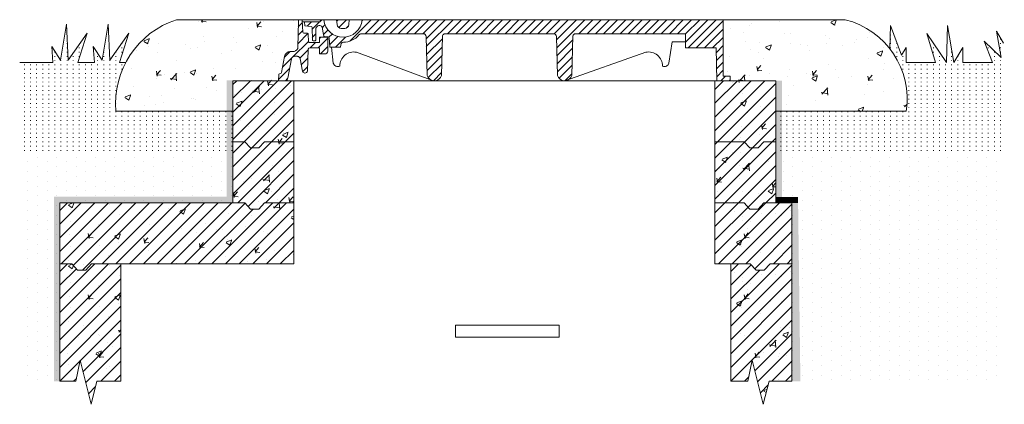
# Model space of a CAD drawing. Units: millimetres. Extents: x 2403919 to 2409071, y 109267 to 112060.
# Drawn here: x 2407457 to 2409071, y 111430 to 112060 of the extents above; entities that cross this region are included whole.
import ezdxf

# ---------------------------------------------------------------- set-up
doc = ezdxf.new("R2010")
doc.units = ezdxf.units.MM
doc.linetypes.add('ADTI_2', pattern=[0.75, 0.5, -0.25])
doc.layers.get('0').update_dxf_attribs({"lineweight": 13})
for name, color, linetype, lineweight in [('Aizsargapmale', 7, 'Continuous', 0), ('Akas lūkas pārsedze', 7, 'Continuous', 13), ('Dz-betona aka', 7, 'Continuous', 13), ('Dz-betona aka svītrojums', 7, 'Continuous', 0), ('Hidroizolacija', 5, 'Continuous', 25), ('Segums', 7, 'Continuous', 0)]:
    doc.layers.add(name, color=color, linetype=linetype, lineweight=lineweight)
pattern_1 = [(50, (-5, 246.7), (91.0923345, -7.9695428), [9.525, -104.775]), (355, (-5, 246.7), (-17.6217107, 95.5284226), [7.62, -83.820292]), (100.4514447, (2.59, 246.03), (73.4706235, 87.558876), [8.0950044, -89.0451223]), (46.1842, (-5, 272.1), (135.5395204, -21.021164), [14.2875, -157.1625]), (96.6355576, (6.3, 270.34), (118.702067, 123.713062), [12.1425116, -133.567804]), (351.184151, (-5, 272.1), (118.702067, 123.713062), [11.4299835, -125.729866]), (21, (7.7, 265.75), (75.8071956, -51.132599), [9.525, -104.775]), (326, (7.7, 265.75), (30.901014, 92.093983), [7.62, -83.82]), (71.451445, (14.02, 261.486), (106.7082096, 40.9613844), [8.0950044, -89.0449688]), (37.5, (-5, 246.697), (1.54430163, 42.27751944), [0, -82.804, 0, -85.09, 0, -84.1375]), (7.5, (-5, 246.697), (33.40983126, 50.0902874), [0, -48.514, 0, -80.899, 0, -32.0675]), (327.5, (-33.32, 246.697), (67.7952976, -2.864372), [0, -31.75, 0, -99.06, 0, -131.445]), (317.5, (-46.02, 246.697), (74.0645907, 12.7132455), [0, -41.275, 0, -65.786, 0, -93.345])]
pattern_2 = [(45, (-5, 246.697), (-11.22532015, 11.22532015), [])]
pattern_3 = [(50, (-5, 146.7), (91.0923345, -7.9695428), [9.525, -104.775]), (355, (-5, 146.7), (-17.6217107, 95.5284226), [7.62, -83.820292]), (100.4514447, (2.59, 146.03), (73.4706235, 87.558876), [8.0950044, -89.0451223]), (46.1842, (-5, 172.1), (135.5395204, -21.021164), [14.2875, -157.1625]), (96.6355576, (6.3, 170.34), (118.702067, 123.713062), [12.1425116, -133.567804]), (351.184151, (-5, 172.1), (118.702067, 123.713062), [11.4299835, -125.729866]), (21, (7.7, 165.75), (75.8071956, -51.132599), [9.525, -104.775]), (326, (7.7, 165.75), (30.901014, 92.093983), [7.62, -83.82]), (71.451445, (14.02, 161.485), (106.7082096, 40.9613844), [8.0950044, -89.0449688]), (37.5, (-5, 146.697), (1.54430163, 42.27751944), [0, -82.804, 0, -85.09, 0, -84.1375]), (7.5, (-5, 146.697), (33.40983126, 50.0902874), [0, -48.514, 0, -80.899, 0, -32.0675]), (327.5, (-33.32, 146.697), (67.7952976, -2.864372), [0, -31.75, 0, -99.06, 0, -131.445]), (317.5, (-46.02, 146.697), (74.0645907, 12.7132455), [0, -41.275, 0, -65.786, 0, -93.345])]
pattern_4 = [(45, (-5, 146.697), (-11.22532015, 11.22532015), [])]
pattern_5 = [(50, (-15, 146.7), (91.0923345, -7.9695428), [9.525, -104.775]), (355, (-15, 146.7), (-17.6217107, 95.5284226), [7.62, -83.820292]), (100.4514447, (-7.41, 146.03), (73.4706235, 87.558876), [8.0950044, -89.0451223]), (46.1842, (-15, 172.1), (135.5395204, -21.021164), [14.2875, -157.1625]), (96.6355576, (-3.7, 170.34), (118.702067, 123.713062), [12.1425116, -133.567804]), (351.184151, (-15, 172.1), (118.702067, 123.713062), [11.4299835, -125.729866]), (21, (-2.3, 165.75), (75.8071956, -51.132599), [9.525, -104.775]), (326, (-2.3, 165.75), (30.901014, 92.093983), [7.62, -83.82]), (71.451445, (4.02, 161.485), (106.7082096, 40.9613844), [8.0950044, -89.0449688]), (37.5, (-15, 146.697), (1.54430163, 42.27751944), [0, -82.804, 0, -85.09, 0, -84.1375]), (7.5, (-15, 146.697), (33.40983126, 50.0902874), [0, -48.514, 0, -80.899, 0, -32.0675]), (327.5, (-43.32, 146.697), (67.7952976, -2.864372), [0, -31.75, 0, -99.06, 0, -131.445]), (317.5, (-56.02, 146.697), (74.0645907, 12.7132455), [0, -41.275, 0, -65.786, 0, -93.345])]
pattern_6 = [(45, (-15, 146.697), (-11.22532015, 11.22532015), [])]
pattern_7 = [(90, (-5, 146.697), (-15.875, 7.9375), [0, -15.875])]
pattern_8 = [(90, (-5, 146.697), (-10, 6e-16), [1, -6])]

# ---------------------------------------------------------------- blocks, each defined once
blk = doc.blocks.new('Fiksēta aku lūku pārsedze')
at = {"layer": 'Akas lūkas pārsedze', "lineweight": 0, "ltscale": 5, "true_color": 0x939598}
h = blk.add_hatch(dxfattribs=at)
h.set_pattern_fill('ANSI31', color=252, scale=3)
h.paths.add_polyline_path([(2416969.6, 111867.3), (2416984.9, 111867.3), (2416985.5, 111867.3), (2416985.5, 111857.5), (2416994.5, 111857.5, 0.375416), (2416999.2, 111862), (2416999.2, 111884.8), (2416985.5, 111884.8), (2416985.5, 111876.3), (2416968.6, 111876.3, -0.215972), (2416967.1, 111877.6), (2416966.7, 111890.1, 0.387914), (2416965.3, 111891.3), (2416959.7, 111891.3, -0.278597), (2416957.8, 111893.2), (2416957, 111912.8, 0.417458), (2416956, 111913.5), (2416950.8, 111913.5), (2416950.8, 111912.7), (2416950.8, 111909.8), (2416950.1, 111869, -0.370388), (2416943.7, 111861.5), (2416937.5, 111861.5, 0.349976), (2416927.9, 111853.1), (2416923.2, 111827.3, -0.404492), (2416921, 111825.5, 0.31881), (2416918.9, 111824.1), (2416918.4, 111813.5), (2416924.5, 111813.5), (2416930, 111813.5, 0.238442), (2416933.3, 111817.9), (2416939.4, 111849.5, -0.301725), (2416944, 111853.6), (2416949.1, 111853.6, -0.367572), (2416953.9, 111849.7), (2416957.3, 111829.1, 0.723796), (2416965.7, 111829.2), (2416966.9, 111865.1, -0.347586)])
h = blk.add_hatch(dxfattribs=at)
h.set_pattern_fill('ANSI31', color=252, scale=3)
h.paths.add_polyline_path([(2417647.2, 111913.5), (2417055.2, 111913.5, -0.919783), (2416992.5, 111913.5), (2416987.7, 111913.5, -0.17144), (2416985.7, 111909.9), (2416968.4, 111909.9), (2416960.9, 111909.9), (2416961.1, 111903.6), (2416971.9, 111902.5, -0.173652), (2416973.3, 111901), (2416973.7, 111880, 0.350767), (2416974.9, 111879.1), (2416978.2, 111879.1, 0.414286), (2416979.1, 111880.1), (2416979.6, 111899.9, -0.621194), (2416989.9, 111901.6), (2416991.6, 111892.3), (2416992.6, 111886.6, 0.35182), (2416993.9, 111885.6), (2416999.4, 111885.6, -0.372114), (2417001.2, 111884.1), (2417002.4, 111869.3, 0.388586), (2417003.4, 111868.4), (2417019.1, 111868.4, 0.380232), (2417020, 111869.3), (2417020.9, 111874.6, -0.282821), (2417025.4, 111876.9, 0.211237), (2417048.9, 111887.6, -0.207047), (2417053.9, 111890.6), (2417154.9, 111890.6, -0.433453), (2417160, 111886.1), (2417161.9, 111822.2, 0.206485), (2417168.1, 111814.8), (2417170.7, 111813.9, 0.401491), (2417185.2, 111822.2), (2417187.2, 111887.3, -0.31086), (2417190.7, 111890.6), (2417368.9, 111890.6, -0.410277), (2417373.7, 111886.1), (2417375.6, 111822.2, 0.332645), (2417387.3, 111813.5), (2417394.9, 111816.2, 0.153143), (2417398.9, 111822.2), (2417400.9, 111887.2, -0.32143), (2417404.6, 111890.6), (2417585.5, 111890.6), (2417585.5, 111867.3), (2417635.8, 111867.3), (2417636.6, 111813.5), (2417658.4, 111813.5), (2417658.4, 111820.9), (2417647.2, 111820.9)])
h = blk.add_hatch(dxfattribs=at)
h.set_pattern_fill('ANSI31', color=252, scale=3)
h.paths.add_polyline_path([(2417034.2, 111913.5), (2417013.5, 111913.5), (2417014.1, 111905.6, 0.361445), (2417020.9, 111899.3), (2417026.9, 111899.3, 0.37986), (2417033.4, 111905.5)])
at = {"ltscale": 5}
for p, q in [((2416950.8, 111912.7), (2416950.8, 111913.5)), ((2416951.6, 111913.5), (2416950.8, 111913.5)), ((2416969.6, 111867.3), (2416984.9, 111867.3)), ((2417635.8, 111867.3), (2417585.5, 111867.3))]:
    blk.add_line(p, q, dxfattribs=at)
blk.add_lwpolyline([(2416966.7, 111889.8), (2416967.1, 111877.6, 0.215972), (2416968.6, 111876.3), (2416985.5, 111876.3), (2416985.5, 111884.8), (2416999.2, 111884.8), (2416999.2, 111862)], format="xyb", dxfattribs=at)
for centre in [(2417173.6, 111825.6), (2417387.3, 111825.6)]:
    blk.add_arc(centre, 12.1, 196.4022, 343.5978, dxfattribs=at)
at = {"layer": 'Akas lūkas pārsedze', "ltscale": 5}
for p, q in [((2416950.1, 111869), (2416950.8, 111909.8)), ((2416950.8, 111909.8), (2416950.8, 111912.7)), ((2416956.2, 111913.5), (2417647.2, 111913.5)), ((2416957, 111912.7), (2416957.8, 111893.2)), ((2416968.4, 111909.9), (2416957.1, 111909.9)), ((2416960.9, 111909.9), (2416961.1, 111903.6)), ((2416961.1, 111903.6), (2416971.9, 111902.5)), ((2416985.7, 111909.9), (2416968.4, 111909.9)), ((2416974.7, 111913.5), (2416977.4, 111913.5)), ((2416976.5, 111913.5), (2416977.4, 111913.5)), ((2416989.9, 111901.6), (2416991.6, 111892.3)), ((2417647.2, 111913.5), (2417647.2, 111820.9)), ((2416959.7, 111891.3), (2416965.3, 111891.3)), ((2416973.3, 111901), (2416973.7, 111880)), ((2416979.1, 111880), (2416979.6, 111899.9)), ((2416991.6, 111892.3), (2416992.6, 111886.6)), ((2416993.9, 111885.6), (2416999.4, 111885.6)), ((2417155.8, 111890.6), (2417053.9, 111890.6)), ((2417161.9, 111822.2), (2417160, 111886.1)), ((2417185.2, 111822.2), (2417187.2, 111887.3)), ((2417369.1, 111890.6), (2417190.7, 111890.6)), ((2417375.6, 111822.2), (2417373.7, 111886.1)), ((2417398.9, 111822.2), (2417400.9, 111887.2)), ((2417585.5, 111890.6), (2417404.6, 111890.6)), ((2417585.5, 111890.6), (2417585.5, 111867.3)), ((2416974.8, 111879.1), (2416978.1, 111879.1)), ((2417001.2, 111884.1), (2417002.4, 111869.3)), ((2417020, 111869.3), (2417020.9, 111874.6)), ((2416923.1, 111827), (2416928, 111853.2)), ((2416937.5, 111861.5), (2416943.7, 111861.5)), ((2416949.1, 111853.6), (2416944, 111853.6)), ((2416966.9, 111865.1), (2416965.7, 111829.2)), ((2416985.5, 111867.3), (2416969.6, 111867.3)), ((2416985.5, 111857.5), (2416985.5, 111867.3)), ((2416994.1, 111857.5), (2416985.5, 111857.5)), ((2417003.3, 111868.4), (2417019.1, 111868.4)), ((2417635.8, 111867.3), (2417636.6, 111813.5)), ((2416939.4, 111849.5), (2416933.3, 111817.9)), ((2416957.3, 111829.1), (2416953.9, 111849.5)), ((2416918.4, 111813.5), (2416918.9, 111824.1)), ((2417647.2, 111820.9), (2417658.4, 111820.9)), ((2417658.4, 111820.9), (2417658.4, 111813.5)), ((2417658.4, 111813.5), (2416918.4, 111813.5)), ((2416924.5, 111813.5), (2416918.4, 111813.5)), ((2417658.4, 111813.5), (2417641, 111813.5))]:
    blk.add_line(p, q, dxfattribs=at)
blk.add_lwpolyline([(2416951.6, 111913.5), (2416956.2, 111913.5)], dxfattribs=at)
for points in [[(2417013.5, 111913.5), (2417014.1, 111905.6, 0.361445), (2417020.9, 111899.3), (2417026.9, 111899.3, 0.37986), (2417033.4, 111905.5), (2417034.2, 111913.5)], [(2417387.3, 111813.5), (2417520.1, 111860.2, -0.47782), (2417547.6, 111837.6, 0.470388), (2417558.2, 111842.5), (2417563.3, 111877.4), (2417585.5, 111877.5)], [(2417170.7, 111813.9), (2417046.1, 111860.2, 0.47782), (2417018.7, 111837.6, -0.470388), (2417008, 111842.5), (2417005.2, 111868.4)]]:
    blk.add_lwpolyline(points, format="xyb", dxfattribs=at)
for centre, radius, start, end in [((2416956.1, 111912.7), 0.837, 358.9978, 83.3761), ((2416970.5, 111899.8), 3.04, 22.5626, 61.9677), ((2416985.2, 111898.2), 5.81, 36.2441, 163.6374), ((2416981.6, 111914.5), 6.16, 311.756, 350.6538), ((2417023.9, 111916.1), 31.4, 184.7881, 355.2119), ((2416960.4, 111893.8), 2.6, 193.8642, 256.135), ((2416965.3, 111889.9), 1.41, 357.2569, 88.499), ((2416993.9, 111887), 1.39, 193.667, 271.1986), ((2416999.5, 111883.8), 1.78, 9.7044, 91.3483), ((2417025.1, 111908.8), 32, 269.0599, 320.7579), ((2417055, 111883.3), 7.43, 98.0929, 134.139), ((2417155.3, 111885.9), 4.71, 1.7264, 85.545), ((2417191.4, 111886.4), 4.32, 98.4151, 168.1146), ((2417369, 111885.9), 4.71, 1.7442, 90.9731), ((2417405.1, 111886.3), 4.32, 96.8358, 168.1166), ((2416974.8, 111880.3), 1.18, 196.3016, 266.3817), ((2416978.2, 111880.1), 0.926, 268.1651, 355.1004), ((2417003.3, 111869.4), 0.937, 185.5357, 269.5208), ((2417019.1, 111869.4), 0.952, 269.6155, 353.6564), ((2417024.9, 111872.1), 4.8, 94.7873, 147.9946), ((2416938, 111851.3), 10.2, 92.8011, 169.0275), ((2416944.7, 111848), 5.56, 97.2357, 164.3952), ((2416942.5, 111869), 7.61, 279.0396, 0.3357), ((2416949.2, 111848.8), 4.75, 8.6983, 91.3351), ((2416969.7, 111864.5), 2.84, 90.5012, 167.1681), ((2416994.3, 111862.4), 4.91, 267.5966, 354.7112), ((2416920.9, 111823.3), 2.24, 88.1579, 158.889), ((2416921.2, 111827.5), 2, 265.8625, 345.0297), ((2416961.5, 111830.5), 4.41, 198.8316, 342.4191), ((2416927.3, 111818.9), 6.07, 296.2837, 349.9288)]:
    blk.add_arc(centre, radius, start, end, dxfattribs=at)

msp = doc.modelspace()

# ---------------------------------------------------------------- hatches: boundary and pattern name
at = {"layer": 'Aizsargapmale', "lineweight": 0, "ltscale": 5}
h = msp.add_hatch(dxfattribs=at)
h.set_pattern_fill('AR-CONC', color=256, scale=0.5)
h.set_pattern_definition(pattern_3)
edge = h.paths.add_edge_path()
edge.add_line((2407615, 111910.2), (2407753.4, 111910.2))
edge.add_line((2407753.4, 111910.2), (2407806.8, 111910.2))
edge.add_line((2407806.8, 111910.2), (2407806.8, 111960.2))
edge.add_line((2407806.8, 111960.2), (2407881.8, 111960.2))
edge.add_line((2407881.8, 111960.2), (2407882.2, 111970.8))
edge.add_arc((2407884.3, 111970), 2.24, 85.9889, 158.889, ccw=False)
edge.add_arc((2407884.5, 111974.2), 2, 268.2842, 353.9543)
edge.add_line((2407886.5, 111974), (2407891.3, 111999.8))
edge.add_arc((2407901.4, 111998), 10.2, 92.8011, 169.9565, ccw=False)
edge.add_line((2407900.9, 112008.2), (2407907, 112008.2))
edge.add_arc((2407905.8, 112015.7), 7.61, 279.0396, 360.3357)
edge.add_line((2407913.5, 112015.7), (2407914.2, 112056.5))
edge.add_line((2407914.2, 112056.5), (2407914.2, 112060.2))
edge.add_line((2407914.2, 112060.2), (2407714.2, 112060.2))
edge.add_arc((2407759, 111922.7), 144.6, 108.0477, 184.9648)
h = msp.add_hatch(dxfattribs=at)
h.set_pattern_fill('AR-CONC', color=256, scale=0.5)
h.set_pattern_definition(pattern_3)
edge = h.paths.add_edge_path()
edge.add_line((2408810.6, 112060.2), (2408610.6, 112060.2))
edge.add_line((2408610.6, 112060.2), (2408610.6, 111967.6))
edge.add_line((2408610.6, 111967.6), (2408621.8, 111967.6))
edge.add_line((2408621.8, 111967.6), (2408621.8, 111960.2))
edge.add_line((2408621.8, 111960.2), (2408696.8, 111960.2))
edge.add_line((2408696.8, 111960.2), (2408696.8, 111910.2))
edge.add_line((2408696.8, 111910.2), (2408910.6, 111910.2))
edge.add_arc((2408778.5, 111930.5), 133.6, 351.2704, 436.1097)
at = {"layer": 'Dz-betona aka svītrojums', "ltscale": 10}
h = msp.add_hatch(dxfattribs=at)
h.set_pattern_fill('AR-CONC', color=256, scale=0.5)
h.set_pattern_definition(pattern_3)
h.paths.add_polyline_path([(2407906.8, 111960.2), (2407806.8, 111960.2), (2407806.8, 111860.2), (2407826.3, 111860.2), (2407835.9, 111850.2), (2407849.2, 111850.2), (2407858.8, 111860.2), (2407906.8, 111860.2)])
h = msp.add_hatch(dxfattribs=at)
h.set_pattern_fill('ANSI31', color=256, scale=5)
h.set_pattern_definition(pattern_4)
h.paths.add_polyline_path([(2407906.8, 111960.2), (2407806.8, 111960.2), (2407806.8, 111860.2), (2407826.3, 111860.2), (2407835.9, 111850.2), (2407849.2, 111850.2), (2407858.8, 111860.2), (2407906.8, 111860.2)])
h = msp.add_hatch(dxfattribs=at)
h.set_pattern_fill('AR-CONC', color=256, scale=0.5)
h.set_pattern_definition(pattern_5)
h.paths.add_polyline_path([(2408696.8, 111960.2), (2408596.8, 111960.2), (2408596.8, 111860.2), (2408644.9, 111860.2), (2408654.4, 111850.2), (2408667.8, 111850.2), (2408677.3, 111860.2), (2408696.8, 111860.2)])
h = msp.add_hatch(dxfattribs=at)
h.set_pattern_fill('ANSI31', color=256, scale=5)
h.set_pattern_definition(pattern_6)
h.paths.add_polyline_path([(2408696.8, 111960.2), (2408596.8, 111960.2), (2408596.8, 111860.2), (2408644.9, 111860.2), (2408654.4, 111850.2), (2408667.8, 111850.2), (2408677.3, 111860.2), (2408696.8, 111860.2)])
h = msp.add_hatch(dxfattribs=at)
h.set_pattern_fill('AR-CONC', color=256, scale=0.5)
h.set_pattern_definition(pattern_3)
h.paths.add_polyline_path([(2407906.8, 111860.2), (2407858.8, 111860.2), (2407849.2, 111850.2), (2407835.9, 111850.2), (2407826.3, 111860.2), (2407806.8, 111860.2), (2407806.8, 111760.2), (2407826.3, 111760.2), (2407835.9, 111750.2), (2407849.2, 111750.2), (2407858.8, 111760.2), (2407906.8, 111760.2)])
h = msp.add_hatch(dxfattribs=at)
h.set_pattern_fill('ANSI31', color=256, scale=5)
h.set_pattern_definition(pattern_4)
h.paths.add_polyline_path([(2407906.8, 111860.2), (2407858.8, 111860.2), (2407849.2, 111850.2), (2407835.9, 111850.2), (2407826.3, 111860.2), (2407806.8, 111860.2), (2407806.8, 111760.2), (2407826.3, 111760.2), (2407835.9, 111750.2), (2407849.2, 111750.2), (2407858.8, 111760.2), (2407906.8, 111760.2)])
h = msp.add_hatch(dxfattribs=at)
h.set_pattern_fill('AR-CONC', color=256, scale=0.5)
h.set_pattern_definition(pattern_5)
h.paths.add_polyline_path([(2408696.8, 111860.2), (2408677.3, 111860.2), (2408667.8, 111850.2), (2408654.4, 111850.2), (2408644.9, 111860.2), (2408596.8, 111860.2), (2408596.8, 111760.2), (2408644.9, 111760.2), (2408644.9, 111760.2), (2408654.4, 111750.2), (2408667.8, 111750.2), (2408677.3, 111760.2), (2408696.8, 111760.2)])
h = msp.add_hatch(dxfattribs=at)
h.set_pattern_fill('ANSI31', color=256, scale=5)
h.set_pattern_definition(pattern_6)
h.paths.add_polyline_path([(2408696.8, 111860.2), (2408677.3, 111860.2), (2408667.8, 111850.2), (2408654.4, 111850.2), (2408644.9, 111860.2), (2408596.8, 111860.2), (2408596.8, 111760.2), (2408644.9, 111760.2), (2408644.9, 111760.2), (2408654.4, 111750.2), (2408667.8, 111750.2), (2408677.3, 111760.2), (2408696.8, 111760.2)])
h = msp.add_hatch(dxfattribs=at)
h.set_pattern_fill('AR-CONC', color=256, scale=0.5)
h.set_pattern_definition(pattern_1)
h.paths.add_polyline_path([(2407906.8, 111760.2), (2407858.8, 111760.2), (2407849.2, 111750.2), (2407835.9, 111750.2), (2407826.3, 111760.2), (2407806.8, 111760.2), (2407523.3, 111760.2), (2407523.3, 111660.2), (2407542.8, 111660.2), (2407552.3, 111650.2), (2407565.7, 111650.2), (2407575.2, 111660.2), (2407623.3, 111660.2), (2407906.8, 111660.2)])
h = msp.add_hatch(dxfattribs=at)
h.set_pattern_fill('ANSI31', color=256, scale=5)
h.set_pattern_definition(pattern_2)
h.paths.add_polyline_path([(2407906.8, 111760.2), (2407858.8, 111760.2), (2407849.2, 111750.2), (2407835.9, 111750.2), (2407826.3, 111760.2), (2407806.8, 111760.2), (2407523.3, 111760.2), (2407523.3, 111660.2), (2407542.8, 111660.2), (2407552.3, 111650.2), (2407565.7, 111650.2), (2407575.2, 111660.2), (2407623.3, 111660.2), (2407906.8, 111660.2)])
h = msp.add_hatch(dxfattribs=at)
h.set_pattern_fill('AR-CONC', color=256, scale=0.5)
h.set_pattern_definition(pattern_1)
h.paths.add_polyline_path([(2408723.3, 111760.2), (2408677.3, 111760.2), (2408667.8, 111750.2), (2408654.4, 111750.2), (2408644.9, 111760.2), (2408596.8, 111760.2), (2408596.8, 111660.2), (2408654.9, 111660.2), (2408664.4, 111650.2), (2408677.8, 111650.2), (2408687.3, 111660.2), (2408723.3, 111660.2)])
h = msp.add_hatch(dxfattribs=at)
h.set_pattern_fill('ANSI31', color=256, scale=5)
h.set_pattern_definition(pattern_2)
h.paths.add_polyline_path([(2408723.3, 111760.2), (2408677.3, 111760.2), (2408667.8, 111750.2), (2408654.4, 111750.2), (2408644.9, 111760.2), (2408596.8, 111760.2), (2408596.8, 111660.2), (2408654.9, 111660.2), (2408664.4, 111650.2), (2408677.8, 111650.2), (2408687.3, 111660.2), (2408723.3, 111660.2)])
h = msp.add_hatch(dxfattribs=at)
h.set_pattern_fill('ANSI31', color=256, scale=5)
h.set_pattern_definition(pattern_4)
h.paths.add_polyline_path([(2407623.3, 111660.2), (2407575.2, 111660.2), (2407565.7, 111650.2), (2407552.3, 111650.2), (2407542.8, 111660.2), (2407523.3, 111660.2), (2407523.3, 111468), (2407549.2, 111468), (2407556.2, 111502.4), (2407574.3, 111430.4), (2407584, 111468), (2407623.3, 111468)])
h = msp.add_hatch(dxfattribs=at)
h.set_pattern_fill('AR-CONC', color=256, scale=0.5)
h.set_pattern_definition(pattern_3)
h.paths.add_polyline_path([(2407623.3, 111660.2), (2407575.2, 111660.2), (2407565.7, 111650.2), (2407552.3, 111650.2), (2407542.8, 111660.2), (2407523.3, 111660.2), (2407523.3, 111468), (2407549.2, 111468), (2407556.2, 111502.4), (2407574.3, 111430.4), (2407584, 111468), (2407623.3, 111468)])
h = msp.add_hatch(dxfattribs=at)
h.set_pattern_fill('AR-CONC', color=256, scale=0.5)
h.set_pattern_definition(pattern_3)
h.paths.add_polyline_path([(2408723.3, 111660.2), (2408687.3, 111660.2), (2408677.8, 111650.2), (2408664.4, 111650.2), (2408654.9, 111660.2), (2408623.3, 111660.2), (2408623.3, 111468), (2408651.1, 111468), (2408658.1, 111502.4), (2408676.2, 111430.4), (2408685.9, 111468), (2408723.3, 111468)])
h = msp.add_hatch(dxfattribs=at)
h.set_pattern_fill('ANSI31', color=256, scale=5)
h.set_pattern_definition(pattern_4)
h.paths.add_polyline_path([(2408723.3, 111660.2), (2408687.3, 111660.2), (2408677.8, 111650.2), (2408664.4, 111650.2), (2408654.9, 111660.2), (2408623.3, 111660.2), (2408623.3, 111468), (2408651.1, 111468), (2408658.1, 111502.4), (2408676.2, 111430.4), (2408685.9, 111468), (2408723.3, 111468)])
at = {"layer": 'Hidroizolacija', "lineweight": 0, "ltscale": 10}
h = msp.add_hatch(color=256, dxfattribs=at)
h.dxf.hatch_style = 1
h.paths.add_polyline_path([(2407806.8, 111960.7), (2407796.8, 111960.7), (2407796.8, 111760.2), (2407806.8, 111760.2), (2407806.8, 111860.2), (2407806.8, 111960.2)])
h = msp.add_hatch(color=256, dxfattribs=at)
h.dxf.hatch_style = 1
h.paths.add_polyline_path([(2408706.8, 111960.2), (2408696.8, 111960.2), (2408696.8, 111960.2), (2408696.8, 111860.2), (2408696.8, 111765.1), (2408706.8, 111765.1)])
h = msp.add_hatch(color=256, dxfattribs=at)
h.dxf.hatch_style = 1
h.paths.add_polyline_path([(2407513.3, 111770.2), (2407513.3, 111760.2), (2407806.6, 111760.2), (2407806.6, 111770.2)])
at = {"layer": 'Hidroizolacija'}
h = msp.add_hatch(color=256, dxfattribs=at)
h.dxf.hatch_style = 1
h.paths.add_polyline_path([(2407513.3, 111468), (2407523.3, 111468), (2407523.3, 111760.2), (2407513.3, 111760.2)])
h = msp.add_hatch(color=256, dxfattribs=at)
h.dxf.hatch_style = 1
h.paths.add_polyline_path([(2408723.3, 111468), (2408737.1, 111468), (2408733.3, 111760.2), (2408723.3, 111760.2)])
at = {"layer": 'Segums', "linetype": 'ADTI_2', "ltscale": 5}
h = msp.add_hatch(dxfattribs=at)
h.set_pattern_fill('ACAD_ISO07W100', color=256, scale=2, angle=90)
h.set_pattern_definition(pattern_8)
edge = h.paths.add_edge_path()
edge.add_line((2407631.1, 111990.2), (2407621.1, 111990.2))
edge.add_line((2407621.1, 111990.2), (2407636, 112038.1))
edge.add_line((2407636, 112038.1), (2407604.8, 111993.9))
edge.add_line((2407604.8, 111993.9), (2407602.6, 112052.7))
edge.add_line((2407602.6, 112052.7), (2407592.3, 111993.9))
edge.add_line((2407592.3, 111993.9), (2407578, 112016.3))
edge.add_line((2407578, 112016.3), (2407580, 111990.2))
edge.add_line((2407580, 111990.2), (2407552.8, 111990.2))
edge.add_line((2407552.8, 111990.2), (2407567.8, 112038.1))
edge.add_line((2407567.8, 112038.1), (2407536.5, 111993.9))
edge.add_line((2407536.5, 111993.9), (2407534.3, 112052.7))
edge.add_line((2407534.3, 112052.7), (2407524, 111993.9))
edge.add_line((2407524, 111993.9), (2407509.8, 112016.3))
edge.add_line((2407509.8, 112016.3), (2407511.7, 111990.2))
edge.add_line((2407511.7, 111990.2), (2407457.3, 111990.2))
edge.add_line((2407457.3, 111990.2), (2407457.3, 111840.2))
edge.add_line((2407457.3, 111840.2), (2407806.8, 111840.2))
edge.add_line((2407806.8, 111840.2), (2407806.8, 111860.2))
edge.add_line((2407806.8, 111860.2), (2407806.8, 111910.2))
edge.add_line((2407806.8, 111910.2), (2407615, 111910.2))
edge.add_arc((2407759, 111922.7), 144.6, 152.1799, 184.9648, ccw=False)
h = msp.add_hatch(dxfattribs=at)
h.set_pattern_fill('ACAD_ISO07W100', color=256, scale=2, angle=90)
h.set_pattern_definition(pattern_8)
edge = h.paths.add_edge_path()
edge.add_line((2409070.2, 112021.9), (2409058.6, 112041.6))
edge.add_line((2409058.6, 112041.6), (2409066, 111998.6))
edge.add_line((2409066, 111998.6), (2409038.4, 112025.2))
edge.add_line((2409038.4, 112025.2), (2409052.1, 111990.2))
edge.add_line((2409052.1, 111990.2), (2409003.6, 111990.2))
edge.add_line((2409003.6, 111990.2), (2409003.6, 112014.5))
edge.add_line((2409003.6, 112014.5), (2408988.8, 111990.3))
edge.add_line((2408988.8, 111990.3), (2408978.1, 112051))
edge.add_line((2408978.1, 112051), (2408976.4, 111990.3))
edge.add_line((2408976.4, 111990.3), (2408944.1, 112037.5))
edge.add_line((2408944.1, 112037.5), (2408958.8, 111990.2))
edge.add_line((2408958.8, 111990.2), (2408910.3, 111990.2))
edge.add_line((2408910.3, 111990.2), (2408910.3, 112014.5))
edge.add_line((2408910.3, 112014.5), (2408902.9, 112002.4))
edge.add_line((2408902.9, 112002.4), (2408884.8, 112051))
edge.add_line((2408884.8, 112051), (2408883.8, 112012.8))
edge.add_arc((2408778.5, 111930.5), 133.6, -8.7296, 38.0238, ccw=False)
edge.add_line((2408910.6, 111910.2), (2408696.8, 111910.2))
edge.add_line((2408696.8, 111910.2), (2408696.8, 111860.2))
edge.add_line((2408696.8, 111860.2), (2408696.8, 111840.2))
edge.add_line((2408696.8, 111840.2), (2409070.6, 111840.2))
edge.add_line((2409070.6, 111840.2), (2409070.2, 112021.9))
at = {"layer": 'Segums', "ltscale": 5, "transparency": 33554636}
h = msp.add_hatch(dxfattribs=at)
h.set_pattern_fill('DOTS', color=256, scale=10, angle=90)
h.set_pattern_definition(pattern_7)
h.paths.add_polyline_path([(2407806.8, 111840.2), (2407457.3, 111840.2), (2407457.3, 111468), (2407523.3, 111468), (2407523.3, 111660.2), (2407523.3, 111760.2), (2407806.8, 111760.2)])
h = msp.add_hatch(dxfattribs=at)
h.set_pattern_fill('DOTS', color=256, scale=10, angle=90)
h.set_pattern_definition(pattern_7)
h.paths.add_polyline_path([(2409070.6, 111840.2), (2408696.8, 111840.2), (2408696.8, 111760.2), (2408723.3, 111760.2), (2408723.3, 111660.2), (2408723.3, 111468), (2409071.3, 111468)])

# ---------------------------------------------------------------- linework, layer by layer
at = {"layer": 'Aizsargapmale', "ltscale": 5}
for points in [[(2407914.2, 112060.2), (2407714.2, 112060.2, 0.34881), (2407615, 111910.2), (2407806.8, 111910.2)], [(2408610.6, 112060.2), (2408810.6, 112060.2, -0.388072), (2408910.6, 111910.2), (2408696.8, 111910.2)]]:
    msp.add_lwpolyline(points, format="xyb", dxfattribs=at)
at = {"layer": 'Dz-betona aka', "ltscale": 10}
for p, q in [((2407806.8, 111860.2), (2407806.8, 111760.2)), ((2407906.8, 111860.2), (2407906.8, 111760.2)), ((2408596.8, 111860.2), (2408596.8, 111760.2)), ((2407523.3, 111760.2), (2407806.8, 111760.2)), ((2407523.3, 111660.2), (2407523.3, 111760.2)), ((2408596.8, 111760.2), (2408596.8, 111660.2)), ((2408623.3, 111468), (2408623.3, 111660.2))]:
    msp.add_line(p, q, dxfattribs=at)
at = {"layer": 'Dz-betona aka', "ltscale": 5}
for p, q in [((2408696.8, 111860.2), (2408696.8, 111760.2)), ((2408723.3, 111760.2), (2408723.3, 111660.2)), ((2408723.3, 111660.2), (2408723.3, 111468))]:
    msp.add_line(p, q, dxfattribs=at)
at = {"layer": 'Dz-betona aka'}
for p, q in [((2407523.3, 111660.2), (2407523.3, 111468)), ((2407623.3, 111660.2), (2407623.3, 111468))]:
    msp.add_line(p, q, dxfattribs=at)
at = {"layer": 'Dz-betona aka', "ltscale": 10}
for points in [[(2407906.8, 111860.2), (2407906.8, 111960.2), (2407806.8, 111960.2), (2407806.8, 111860.2)], [(2408696.8, 111860.2), (2408696.8, 111960.2), (2408596.8, 111960.2), (2408596.8, 111860.2)], [(2407906.8, 111760.2), (2407906.8, 111660.2), (2407623.3, 111660.2)]]:
    msp.add_lwpolyline(points, dxfattribs=at)
at = {"layer": 'Dz-betona aka', "ltscale": 5}
for points in [[(2407806.8, 111860.2), (2407826.3, 111860.2), (2407835.9, 111850.2), (2407849.2, 111850.2), (2407858.8, 111860.2), (2407906.8, 111860.2)], [(2408596.8, 111860.2), (2408644.9, 111860.2), (2408654.4, 111850.2), (2408667.8, 111850.2), (2408677.3, 111860.2), (2408696.8, 111860.2)], [(2407806.8, 111760.2), (2407826.3, 111760.2), (2407835.9, 111750.2), (2407849.2, 111750.2), (2407858.8, 111760.2), (2407906.8, 111760.2)], [(2407806.8, 111760.2), (2407826.3, 111760.2), (2407835.9, 111750.2), (2407849.2, 111750.2), (2407858.8, 111760.2), (2407906.8, 111760.2)], [(2408596.8, 111760.2), (2408644.9, 111760.2), (2408654.4, 111750.2), (2408667.8, 111750.2), (2408677.3, 111760.2), (2408696.8, 111760.2)], [(2408596.8, 111760.2), (2408644.9, 111760.2), (2408654.4, 111750.2), (2408667.8, 111750.2), (2408677.3, 111760.2), (2408723.3, 111760.2)], [(2407523.3, 111660.2), (2407542.8, 111660.2), (2407552.3, 111650.2), (2407565.7, 111650.2), (2407575.2, 111660.2), (2407623.3, 111660.2)], [(2408596.8, 111660.2), (2408654.9, 111660.2), (2408664.4, 111650.2), (2408677.8, 111650.2), (2408687.3, 111660.2), (2408723.3, 111660.2)], [(2407523.3, 111468), (2407549.2, 111468), (2407556.2, 111502.4), (2407574.3, 111430.4), (2407584, 111468), (2407623.3, 111468)], [(2408623.3, 111468), (2408651.1, 111468), (2408658.1, 111502.4), (2408676.2, 111430.4), (2408685.9, 111468), (2408723.3, 111468)]]:
    msp.add_lwpolyline(points, dxfattribs=at)
at = {"layer": 'Dz-betona aka', "ltscale": 10}
msp.add_lwpolyline([(2408171.8, 111540.2), (2408341.8, 111540.2), (2408341.8, 111560.2), (2408171.8, 111560.2)], close=True, dxfattribs=at)
at = {"layer": 'Hidroizolacija', "lineweight": 35, "ltscale": 5, "const_width": 10}
msp.add_lwpolyline([(2408696.8, 111765.1), (2408696.8, 111765.1), (2408733.3, 111765.1)], dxfattribs=at)
at = {"layer": 'Segums', "ltscale": 5}
msp.add_line((2407621.1, 111990.2), (2407631.1, 111990.2), dxfattribs=at)
for points in [[(2407457.3, 111990.2), (2407511.7, 111990.2), (2407509.8, 112016.3), (2407524, 111993.9), (2407534.3, 112052.7), (2407536.5, 111993.9), (2407567.8, 112038.1), (2407552.8, 111990.2)], [(2407552.8, 111990.2), (2407580, 111990.2), (2407578, 112016.3), (2407592.3, 111993.9), (2407602.6, 112052.7), (2407604.8, 111993.9), (2407636, 112038.1), (2407621.1, 111990.2)], [(2408883.8, 112012.8), (2408884.8, 112051), (2408902.9, 112002.4), (2408910.3, 112014.5), (2408910.3, 111990.2), (2408958.8, 111990.2)], [(2408958.8, 111990.2), (2408944.1, 112037.5), (2408976.4, 111990.3), (2408978.1, 112051), (2408988.8, 111990.3), (2409003.6, 112014.5), (2409003.6, 111990.2), (2409052.1, 111990.2), (2409038.4, 112025.2), (2409066, 111998.6), (2409058.6, 112041.6), (2409070.2, 112021.9)]]:
    msp.add_lwpolyline(points, dxfattribs=at)

# ---------------------------------------------------------------- block references
at = {"layer": 'Akas lūkas pārsedze'}
msp.add_blockref('Fiksēta aku lūku pārsedze', (-9036.6, 146.7), dxfattribs=at)

doc.saveas('drawing.dxf')
